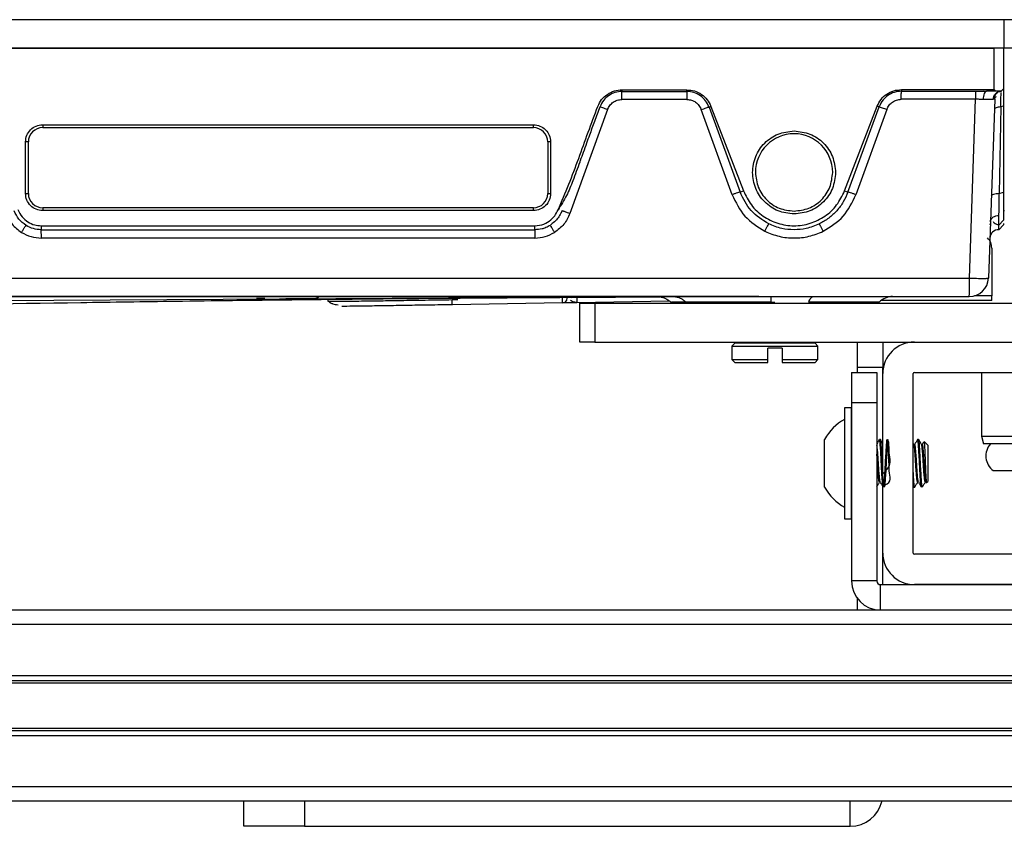
# Model space of a CAD drawing. Units: inches. Extents: x 2 to 491, y 1 to 307.
# Drawn here: x 167 to 171, y 21 to 25 of the extents above; entities that cross this region are included whole.
import ezdxf

# ---------------------------------------------------------------- set-up
doc = ezdxf.new("R2010")
doc.units = ezdxf.units.IN
doc.header["$MEASUREMENT"] = 0

msp = doc.modelspace()

# ---------------------------------------------------------------- linework, layer by layer
at = {"color": 7, "linetype": 'Continuous', "lineweight": 25}
for p, q in [((171.3948, 24.6146), (159.5838, 24.6146)), ((183.2059, 24.6146), (171.3948, 24.6146)), ((171.3948, 24.4965), (171.3948, 24.6146)), ((147.8141, 24.4965), (171.3535, 24.4965)), ((171.3948, 24.4965), (159.5838, 24.4965)), ((171.3535, 24.3262), (171.3535, 24.4965)), ((171.3929, 24.4965), (171.3535, 24.4965)), ((171.3929, 24.4965), (171.3929, 24.3293)), ((183.2059, 24.4965), (171.3948, 24.4965)), ((169.8192, 24.3254), (170.0865, 24.3254)), ((169.8192, 24.3254), (169.8192, 24.3185)), ((170.0865, 24.3185), (170.0865, 24.3254)), ((170.9712, 24.3262), (171.3535, 24.3262)), ((170.9712, 24.3262), (170.9712, 24.3194)), ((171.3535, 24.3262), (171.3604, 24.3194)), ((171.3929, 24.3293), (171.3828, 24.3194)), ((169.8192, 24.3185), (170.0865, 24.3185)), ((170.0865, 24.2856), (169.8192, 24.2856)), ((171.2773, 24.2862), (170.9709, 24.2865)), ((170.9712, 24.3194), (171.2773, 24.3194)), ((171.2516, 23.5488), (171.2773, 24.2862)), ((171.2773, 24.3194), (171.3226, 24.3194)), ((171.3175, 24.3171), (171.3113, 24.3195)), ((171.3604, 24.3194), (171.3226, 24.3194)), ((171.356, 24.2863), (171.3302, 23.5488)), ((171.356, 24.2863), (171.3501, 24.2856)), ((171.3828, 24.3194), (171.3604, 24.3194)), ((171.3827, 24.317), (171.3828, 24.3194)), ((169.7596, 24.2438), (169.6043, 23.8152)), ((170.2732, 23.8929), (170.1462, 24.2438)), ((170.1862, 24.2572), (170.1782, 24.2545)), ((170.1782, 24.2545), (170.3063, 23.9038)), ((170.1862, 24.2572), (170.3201, 23.9086)), ((170.7373, 23.9085), (170.8715, 24.2581)), ((170.751, 23.9038), (170.8795, 24.2553)), ((170.9115, 24.2447), (170.7841, 23.8929)), ((170.8795, 24.2553), (170.8715, 24.2581)), ((171.3812, 24.2548), (171.375, 23.8974)), ((171.3929, 24.2586), (171.3812, 24.2548)), ((171.3929, 24.2586), (171.3929, 23.9032)), ((167.4303, 24.1815), (169.4539, 24.1815)), ((167.4303, 24.1815), (167.4303, 24.1697)), ((167.4303, 24.1697), (169.4539, 24.1697)), ((169.4539, 24.1697), (169.4539, 24.1815)), ((167.3594, 23.898), (167.3594, 24.1106)), ((167.3712, 24.1106), (167.3594, 24.1106)), ((167.3712, 23.898), (167.3712, 24.1106)), ((169.5129, 24.1106), (169.5129, 23.898)), ((169.5247, 24.1106), (169.5129, 24.1106)), ((169.5247, 24.1106), (169.5247, 23.898)), ((167.3594, 23.898), (167.3712, 23.898)), ((169.5129, 23.898), (169.5247, 23.898)), ((170.3063, 23.9038), (170.3201, 23.9086)), ((170.7373, 23.9085), (170.751, 23.9038)), ((171.375, 23.8974), (171.3929, 23.9032)), ((167.4303, 23.839), (167.4303, 23.8272)), ((169.4539, 23.839), (167.4303, 23.839)), ((169.4539, 23.8272), (169.4539, 23.839)), ((169.4539, 23.8272), (167.4303, 23.8272)), ((171.3929, 23.8272), (171.3968, 23.8272)), ((167.4244, 23.7649), (169.4598, 23.7649)), ((167.4244, 23.7649), (167.4244, 23.7481)), ((169.4598, 23.7481), (169.4598, 23.7649)), ((170.4231, 23.7705), (170.4243, 23.7725)), ((171.3728, 23.7484), (171.3929, 23.7681)), ((171.3929, 23.7874), (171.3729, 23.7678)), ((167.4244, 23.7481), (169.4598, 23.7481)), ((169.4604, 23.7137), (167.4251, 23.714)), ((171.3442, 23.6728), (171.3442, 23.4759)), ((164.0181, 23.5488), (171.2516, 23.5488)), ((147.9161, 23.4728), (171.2515, 23.4728)), ((170.3839, 23.4728), (161.1378, 23.4728)), ((169.9754, 23.4706), (169.6111, 23.4671)), ((170.3839, 23.4728), (170.4331, 23.4728)), ((171.3442, 23.4562), (171.3442, 23.4759)), ((168.3467, 23.465), (168.3127, 23.465)), ((168.4336, 23.465), (168.553, 23.465)), ((168.6074, 23.452), (168.6074, 23.4616)), ((168.6131, 23.4519), (168.6074, 23.452)), ((169.5743, 23.4464), (169.1196, 23.4393)), ((170.0147, 23.4533), (169.6333, 23.4475)), ((169.6448, 23.2853), (169.6448, 23.4453)), ((169.6448, 23.4453), (169.7078, 23.4453)), ((169.7078, 23.4453), (169.7078, 23.2853)), ((169.7078, 23.4453), (173.0818, 23.4453)), ((170.0193, 23.4508), (170.0247, 23.4453)), ((170.4351, 23.4498), (170.4499, 23.4498)), ((170.8751, 23.4453), (170.8796, 23.4498)), ((171.3442, 23.4562), (170.8869, 23.4562)), ((169.7078, 23.2853), (169.6448, 23.2853)), ((169.7078, 23.2853), (173.0818, 23.2853)), ((170.2846, 23.2803), (170.2728, 23.2685)), ((170.2728, 23.2685), (170.2728, 23.2134)), ((170.2728, 23.2685), (170.6271, 23.2685)), ((170.6153, 23.2803), (170.2846, 23.2803)), ((170.3515, 23.2853), (170.3515, 23.2803)), ((170.5484, 23.2803), (170.5484, 23.2853)), ((170.6271, 23.2685), (170.6153, 23.2803)), ((170.6271, 23.2134), (170.6271, 23.2685)), ((170.7902, 23.1803), (170.7902, 23.2853)), ((170.8948, 23.2853), (170.8948, 23.1803)), ((170.4795, 23.2606), (170.4204, 23.2606)), ((170.4204, 23.2134), (170.4204, 23.2606)), ((170.4795, 23.2606), (170.4795, 23.2134)), ((170.2728, 23.2134), (170.2846, 23.2015)), ((170.2728, 23.2134), (170.4204, 23.2134)), ((170.2846, 23.2015), (170.4204, 23.2015)), ((170.4204, 23.2015), (170.4204, 23.2134)), ((170.4795, 23.2134), (170.6271, 23.2134)), ((170.4795, 23.2134), (170.4795, 23.2015)), ((170.4795, 23.2015), (170.6153, 23.2015)), ((170.6153, 23.2015), (170.6271, 23.2134)), ((170.7658, 23.1603), (170.8704, 23.1603)), ((170.7658, 23.1603), (170.7658, 23.0353)), ((170.7902, 23.1603), (170.7902, 23.1803)), ((170.8948, 23.1803), (170.7902, 23.1803)), ((170.8704, 23.1603), (170.8704, 23.0353)), ((170.8948, 23.1553), (170.8948, 23.1803)), ((170.8948, 22.4153), (170.8948, 23.1553)), ((171.0198, 22.4153), (171.0198, 23.1553)), ((171.0248, 23.1603), (171.7648, 23.1603)), ((171.3011, 23.1603), (171.3011, 22.8965)), ((170.7658, 23.0353), (170.8704, 23.0353)), ((170.7658, 23.0353), (170.7658, 22.2999)), ((170.8704, 23.0353), (170.8704, 22.2999)), ((170.7648, 23.0136), (170.7373, 23.0136)), ((170.7373, 23.0136), (170.7373, 22.5569)), ((170.7648, 23.0136), (170.7648, 22.5569)), ((170.6546, 22.6869), (170.6546, 22.8837)), ((170.7658, 22.872), (170.7653, 22.8728)), ((170.8847, 22.8837), (170.8808, 22.8837)), ((171.0231, 22.8628), (171.0198, 22.8684)), ((171.0422, 22.8837), (171.0383, 22.8837)), ((171.0798, 22.8601), (171.0649, 22.875)), ((171.0798, 22.8601), (171.0798, 22.8115)), ((171.3011, 22.8965), (171.3095, 22.8653)), ((171.3011, 22.8965), (171.4307, 22.8965)), ((171.4275, 22.8653), (171.3095, 22.8653)), ((171.0798, 22.8115), (171.0798, 22.7105)), ((171.3501, 22.7551), (171.4396, 22.7551)), ((171.0751, 22.7058), (171.0798, 22.7105)), ((170.7648, 22.6964), (170.7658, 22.6947)), ((171.0198, 22.6911), (171.0222, 22.6871)), ((171.0225, 22.6869), (171.0265, 22.6869)), ((171.0562, 22.6869), (171.0562, 22.6931)), ((171.0562, 22.6869), (171.061, 22.6917)), ((170.7373, 22.5569), (170.7648, 22.5569)), ((170.8948, 22.2849), (170.8948, 22.4153)), ((171.7648, 22.4103), (171.0248, 22.4103)), ((170.8704, 22.2999), (170.7658, 22.2999)), ((170.8854, 22.1803), (170.8854, 22.2849)), ((170.8854, 22.2849), (171.9004, 22.2849)), ((171.7648, 22.2853), (171.0248, 22.2853)), ((171.1645, 22.2853), (171.1645, 22.2849)), ((170.7902, 22.1803), (170.7902, 22.2274)), ((160.3243, 22.1803), (170.8854, 22.1803)), ((170.8854, 22.1803), (171.9004, 22.1803)), ((160.3243, 21.8901), (182.4539, 21.8901)), ((160.3243, 21.683), (182.4539, 21.683)), ((160.3243, 21.3929), (182.4539, 21.3929)), ((168.2602, 21.2883), (168.2602, 21.3929)), ((168.5102, 21.2883), (168.2602, 21.2883)), ((168.5102, 21.2883), (170.7602, 21.2883))]:
    msp.add_line(p, q, dxfattribs=at)
at = {"color": 8, "linetype": 'Continuous', "lineweight": 25}
for p, q in [((166.9886, 23.455), (170.0338, 23.4726)), ((171.3442, 23.4759), (171.2733, 23.4759)), ((169.1419, 23.4592), (169.1192, 23.4589)), ((160.3243, 22.1212), (182.4539, 22.1212)), ((160.3243, 21.9101), (182.4539, 21.9101)), ((160.3243, 21.8804), (182.4539, 21.8804)), ((160.3243, 21.6927), (182.4539, 21.6927)), ((160.3243, 21.663), (182.4539, 21.663)), ((160.3243, 21.4519), (182.4539, 21.4519)), ((168.5102, 21.3929), (168.5102, 21.2883)), ((170.7602, 21.2883), (170.7602, 21.3929))]:
    msp.add_line(p, q, dxfattribs=at)
at = {"color": 7, "linetype": 'Continuous', "lineweight": 25}
for centre, radius, start, end in [((167.4303, 24.1106), 0.0591, 90, 180), ((169.4539, 24.1106), 0.0591, 0, 90), ((170.5287, 23.9847), 0.1594, 0, 180), ((167.4303, 23.898), 0.0591, 180, 270), ((169.4539, 23.898), 0.0591, 270, 360), ((171.3714, 23.713), 0.0354, 87.6879, 177.974), ((171.2515, 23.5516), 0.0787, 270.0001, 358), ((170.9353, 23.3941), 0.0787, 90, 134.954), ((169.574, 23.4662), 0.0197, 270.9013, 360), ((171.0248, 23.1553), 0.13, 90, 180), ((171.0248, 23.1553), 0.005, 90, 180), ((170.8357, 22.7853), 0.2061, 118.5231, 151.4769), ((171.3948, 22.8153), 0.075, 138.1897, 233.3464), ((170.8357, 22.7853), 0.2061, 208.5231, 241.4769), ((171.0248, 22.4153), 0.13, 180, 270), ((171.0248, 22.4153), 0.005, 180, 270), ((170.8854, 22.2999), 0.1196, 180, 270), ((170.8854, 22.2999), 0.015, 180, 270), ((170.7602, 21.4229), 0.1346, 270, 347.1209)]:
    msp.add_arc(centre, radius, start, end, dxfattribs=at)
at = {"color": 8, "linetype": 'Continuous', "lineweight": 25}
msp.add_arc((168.6271, 23.4642), 0.0197, 223.3519, 270.5445, dxfattribs=at)
at = {"color": 7, "linetype": 'Continuous', "lineweight": 25}
for points, knots in [([(169.7196, 24.2572), (169.7242, 24.2668), (169.7336, 24.2863), (169.7584, 24.3076), (169.7873, 24.3229), (169.8087, 24.3245), (169.8192, 24.3254)], [0, 0, 0, 0, 0.248042, 0.501167, 0.753704, 1, 1, 1, 1]), ([(170.0865, 24.3254), (170.0972, 24.3244), (170.1186, 24.3226), (170.1477, 24.3079), (170.172, 24.286), (170.1815, 24.2668), (170.1862, 24.2572)], [0, 0, 0, 0, 0.248578, 0.500191, 0.751404, 1, 1, 1, 1]), ([(170.8715, 24.2581), (170.8762, 24.2677), (170.8858, 24.2869), (170.91, 24.3088), (170.9392, 24.3234), (170.9605, 24.3253), (170.9712, 24.3262)], [0, 0, 0, 0, 0.2486545, 0.5002521, 0.7514183, 1, 1, 1, 1]), ([(171.3929, 24.3293), (171.3929, 24.3283), (171.3929, 24.3264), (171.3929, 24.3112), (171.3929, 24.2885), (171.3929, 24.2685), (171.3929, 24.2586)], [0, 0, 0, 0, 0.2490672, 0.5000299, 0.7507706, 1, 1, 1, 1]), ([(169.8192, 24.3185), (169.8094, 24.3176), (169.7896, 24.3158), (169.7639, 24.3024), (169.7412, 24.2824), (169.7325, 24.2645), (169.7276, 24.2545)], [0, 0, 0, 0, 0.24729, 0.49977, 0.720182, 1, 1, 1, 1]), ([(169.7596, 24.2438), (169.7625, 24.2498), (169.768, 24.2615), (169.7823, 24.2749), (169.7997, 24.2837), (169.8126, 24.285), (169.8192, 24.2856)], [0, 0, 0, 0, 0.256783, 0.500035, 0.743416, 1, 1, 1, 1]), ([(170.1782, 24.2545), (170.174, 24.2634), (170.1655, 24.2814), (170.1431, 24.3018), (170.1162, 24.3158), (170.0964, 24.3176), (170.0865, 24.3185)], [0, 0, 0, 0, 0.247776, 0.499837, 0.751763, 1, 1, 1, 1]), ([(170.0865, 24.2856), (170.0932, 24.285), (170.1061, 24.2837), (170.1235, 24.2749), (170.1378, 24.2615), (170.1433, 24.2498), (170.1462, 24.2438)], [0, 0, 0, 0, 0.257006, 0.500366, 0.743704, 1, 1, 1, 1]), ([(170.9712, 24.3194), (170.9614, 24.3185), (170.9415, 24.3167), (170.9158, 24.3033), (170.8932, 24.2833), (170.8844, 24.2654), (170.8795, 24.2553)], [0, 0, 0, 0, 0.2472876, 0.4997691, 0.7198961, 1, 1, 1, 1]), ([(170.9115, 24.2447), (170.9144, 24.2507), (170.9199, 24.2624), (170.9342, 24.2757), (170.9515, 24.2845), (170.9644, 24.2858), (170.9709, 24.2865)], [0, 0, 0, 0, 0.25681, 0.500612, 0.745619, 1, 1, 1, 1]), ([(170.9709, 24.2865), (170.971, 24.2906), (170.971, 24.2987), (170.9711, 24.3087), (170.9712, 24.3159), (170.9712, 24.3183), (170.9712, 24.3194)], [0, 0, 0, 0, 0.280122, 0.54019, 0.780162, 1, 1, 1, 1]), ([(171.2773, 24.3194), (171.2773, 24.3181), (171.2773, 24.3155), (171.2773, 24.3075), (171.2773, 24.2974), (171.2773, 24.2899), (171.2773, 24.2862)], [0, 0, 0, 0, 0.243783, 0.500323, 0.756689, 1, 1, 1, 1]), ([(171.3085, 24.2856), (171.3034, 24.2858), (171.2933, 24.2862), (171.2825, 24.2862), (171.2773, 24.2862)], [0, 0, 0, 0, 0.512718, 1, 1, 1, 1]), ([(171.3226, 24.3194), (171.3209, 24.319), (171.3173, 24.318), (171.3126, 24.3102), (171.3093, 24.2989), (171.3088, 24.2899), (171.3085, 24.2856)], [0, 0, 0, 0, 0.240692, 0.5, 0.759308, 1, 1, 1, 1]), ([(171.3501, 24.2856), (171.3452, 24.2857), (171.3355, 24.2858), (171.3175, 24.2857), (171.3085, 24.2856)], [0, 0, 0, 0, 0.500297, 1, 1, 1, 1]), ([(171.3501, 24.2856), (171.3507, 24.2899), (171.3519, 24.2989), (171.3596, 24.3102), (171.3705, 24.318), (171.3788, 24.319), (171.3828, 24.3194)], [0, 0, 0, 0, 0.24069, 0.500006, 0.759318, 1, 1, 1, 1]), ([(171.3556, 24.286), (171.356, 24.2918), (171.3567, 24.3011), (171.3634, 24.3118), (171.3684, 24.3153), (171.3711, 24.3171)], [0, 0, 0, 0, 0.452188, 0.714287, 1, 1, 1, 1]), ([(171.356, 24.2852), (171.3564, 24.2883), (171.3572, 24.2947), (171.3614, 24.2972), (171.3636, 24.2985)], [0, 0, 0, 0, 0.475688, 1, 1, 1, 1]), ([(171.3812, 24.2548), (171.3814, 24.2637), (171.3817, 24.2818), (171.3821, 24.3025), (171.3824, 24.3103), (171.3825, 24.3141)], [0, 0, 0, 0, 0.337422, 0.68139, 1, 1, 1, 1]), ([(169.5557, 23.8304), (169.5707, 23.8654), (169.6008, 23.9355), (169.6408, 24.0426), (169.6795, 24.1502), (169.7062, 24.2215), (169.7196, 24.2572)], [0, 0, 0, 0, 0.2501097, 0.5000355, 0.749996, 1, 1, 1, 1]), ([(169.7276, 24.2545), (169.7204, 24.2348), (169.7061, 24.1959), (169.6878, 24.1461), (169.6723, 24.1032), (169.6597, 24.0683), (169.6504, 24.0424), (169.6364, 24.0035), (169.6185, 23.9554), (169.5917, 23.8875), (169.5679, 23.8498), (169.5557, 23.8304)], [0, 0, 0, 0, 0.136993, 0.270372, 0.346374, 0.434479, 0.512716, 0.526218, 0.704792, 0.848269, 1, 1, 1, 1]), ([(169.7596, 24.2438), (169.7561, 24.2451), (169.7489, 24.2476), (169.7393, 24.2509), (169.7315, 24.2534), (169.7289, 24.2541), (169.7276, 24.2545)], [0, 0, 0, 0, 0.243422, 0.500001, 0.75658, 1, 1, 1, 1]), ([(170.1462, 24.2438), (170.1497, 24.245), (170.1568, 24.2476), (170.1665, 24.2509), (170.1743, 24.2534), (170.1769, 24.2541), (170.1782, 24.2545)], [0, 0, 0, 0, 0.243421, 0.5, 0.756579, 1, 1, 1, 1]), ([(170.8795, 24.2553), (170.8808, 24.255), (170.8834, 24.2543), (170.8912, 24.2518), (170.9009, 24.2485), (170.908, 24.246), (170.9115, 24.2447)], [0, 0, 0, 0, 0.243433, 0.500006, 0.756575, 1, 1, 1, 1]), ([(170.3063, 23.9038), (170.3055, 23.9036), (170.3038, 23.9033), (170.2959, 23.9008), (170.2853, 23.8972), (170.2771, 23.8943), (170.2732, 23.8929)], [0, 0, 0, 0, 0.241442, 0.499997, 0.758554, 1, 1, 1, 1]), ([(170.2732, 23.8929), (170.2885, 23.8613), (170.3191, 23.798), (170.3788, 23.7607), (170.4087, 23.742)], [0, 0, 0, 0, 0.4991385, 1, 1, 1, 1]), ([(170.4243, 23.7725), (170.3981, 23.7889), (170.3462, 23.8213), (170.3196, 23.8764), (170.3063, 23.9038)], [0, 0, 0, 0, 0.503419, 1, 1, 1, 1]), ([(170.3201, 23.9086), (170.3298, 23.8885), (170.3492, 23.8484), (170.3996, 23.8022), (170.4604, 23.7719), (170.5282, 23.7616), (170.5961, 23.7716), (170.6572, 23.8018), (170.7079, 23.848), (170.7275, 23.8884), (170.7373, 23.9085)], [0, 0, 0, 0, 0.123515, 0.247738, 0.37326, 0.499117, 0.625084, 0.750938, 0.875709, 1, 1, 1, 1]), ([(170.751, 23.9038), (170.7451, 23.8899), (170.7331, 23.8621), (170.7056, 23.826), (170.6726, 23.7948), (170.6463, 23.78), (170.6331, 23.7725)], [0, 0, 0, 0, 0.250649, 0.499911, 0.749214, 1, 1, 1, 1]), ([(170.6487, 23.742), (170.6786, 23.7607), (170.7383, 23.7979), (170.7689, 23.8613), (170.7841, 23.8929)], [0, 0, 0, 0, 0.5011182, 1, 1, 1, 1]), ([(170.7841, 23.8929), (170.7801, 23.8943), (170.772, 23.8972), (170.7614, 23.9008), (170.7537, 23.9032), (170.7519, 23.9036), (170.751, 23.9038)], [0, 0, 0, 0, 0.250137, 0.500008, 0.749855, 1, 1, 1, 1]), ([(171.375, 23.8974), (171.3708, 23.8972), (171.3621, 23.897), (171.3511, 23.8945), (171.3436, 23.8909), (171.3425, 23.8879), (171.342, 23.8864)], [0, 0, 0, 0, 0.241133, 0.5, 0.758867, 1, 1, 1, 1]), ([(171.3737, 23.8077), (171.3738, 23.8119), (171.3739, 23.8238), (171.3744, 23.852), (171.3747, 23.8802), (171.375, 23.8974)], [0, 0, 0, 0, 0.17883, 0.500351, 1, 1, 1, 1]), ([(171.3929, 23.9032), (171.3929, 23.8869), (171.3929, 23.8543), (171.3929, 23.8171), (171.3929, 23.7922), (171.3929, 23.789), (171.3929, 23.7874)], [0, 0, 0, 0, 0.248779, 0.500217, 0.751429, 1, 1, 1, 1]), ([(167.2798, 23.8152), (167.2871, 23.7996), (167.3016, 23.7684), (167.3291, 23.7477), (167.3429, 23.7374)], [0, 0, 0, 0, 0.499844, 1, 1, 1, 1]), ([(167.3616, 23.7662), (167.3511, 23.7742), (167.3299, 23.7901), (167.3187, 23.8141), (167.3131, 23.8261)], [0, 0, 0, 0, 0.499872, 1, 1, 1, 1]), ([(167.3281, 23.8313), (167.3333, 23.8208), (167.3433, 23.8008), (167.3685, 23.7797), (167.396, 23.7671), (167.4153, 23.7656), (167.4244, 23.7649)], [0, 0, 0, 0, 0.280677, 0.535955, 0.779847, 1, 1, 1, 1]), ([(169.4598, 23.7649), (169.4726, 23.7663), (169.4966, 23.7689), (169.524, 23.7859), (169.544, 23.8063), (169.5515, 23.8218), (169.5557, 23.8304)], [0, 0, 0, 0, 0.310343, 0.583068, 0.768122, 1, 1, 1, 1]), ([(169.5718, 23.8245), (169.5711, 23.824), (169.57, 23.8232), (169.5693, 23.8216), (169.5687, 23.8202), (169.568, 23.8185), (169.5645, 23.8106), (169.5527, 23.7901), (169.5347, 23.7758), (169.5225, 23.7662)], [0, 0, 0, 0, 0.082237, 0.116844, 0.142919, 0.164536, 0.188971, 0.45124, 1, 1, 1, 1]), ([(169.6043, 23.8152), (169.5971, 23.7996), (169.5826, 23.7684), (169.555, 23.7477), (169.5413, 23.7374)], [0, 0, 0, 0, 0.499778, 1, 1, 1, 1]), ([(169.6043, 23.8152), (169.6012, 23.8163), (169.5954, 23.8184), (169.5879, 23.821), (169.5821, 23.823), (169.5764, 23.8248), (169.5721, 23.8259), (169.5703, 23.826), (169.5713, 23.825), (169.5718, 23.8245)], [0, 0, 0, 0, 0.154938, 0.287111, 0.401987, 0.509452, 0.701845, 0.864971, 1, 1, 1, 1]), ([(171.3383, 23.7807), (171.3389, 23.7841), (171.3398, 23.7895), (171.3443, 23.7958), (171.3489, 23.8002), (171.3545, 23.8036), (171.3626, 23.8069), (171.3693, 23.8074), (171.3737, 23.8077)], [0, 0, 0, 0, 0.239853, 0.36862, 0.500011, 0.631401, 0.760164, 1, 1, 1, 1]), ([(171.3729, 23.7691), (171.3729, 23.7692), (171.373, 23.7694), (171.373, 23.77), (171.3731, 23.7704), (171.3731, 23.7705), (171.3731, 23.7706), (171.3731, 23.7706), (171.3731, 23.7706), (171.3731, 23.7706), (171.3733, 23.7723), (171.3734, 23.7795), (171.3736, 23.7964), (171.3737, 23.8077)], [0, 0, 0, 0, 0.054094, 0.108028, 0.121628, 0.125088, 0.125983, 0.126222, 0.126289, 0.12631, 0.126322, 0.415731, 1, 1, 1, 1]), ([(167.3429, 23.7374), (167.3452, 23.7411), (167.3488, 23.7468), (167.3531, 23.7535), (167.3561, 23.7581), (167.3585, 23.7618), (167.3609, 23.7654), (167.3613, 23.7659), (167.3616, 23.7662)], [0, 0, 0, 0, 0.23987, 0.368629, 0.500006, 0.631383, 0.760139, 1, 1, 1, 1]), ([(167.4244, 23.7483), (167.4134, 23.7491), (167.3912, 23.7507), (167.3716, 23.761), (167.3616, 23.7662)], [0, 0, 0, 0, 0.496068, 1, 1, 1, 1]), ([(169.5225, 23.7662), (169.517, 23.7631), (169.5082, 23.7582), (169.4968, 23.7541), (169.4817, 23.7498), (169.4697, 23.7489), (169.4598, 23.7483)], [0, 0, 0, 0, 0.286271, 0.458428, 0.547883, 1, 1, 1, 1]), ([(169.5225, 23.7662), (169.5229, 23.7658), (169.5236, 23.765), (169.5279, 23.7585), (169.534, 23.7489), (169.5388, 23.7412), (169.5413, 23.7374)], [0, 0, 0, 0, 0.250005, 0.499995, 0.750002, 1, 1, 1, 1]), ([(170.6331, 23.7725), (170.6151, 23.7653), (170.5816, 23.7517), (170.5285, 23.7469), (170.4756, 23.7517), (170.4421, 23.7653), (170.4243, 23.7725)], [0, 0, 0, 0, 0.26792, 0.500027, 0.734058, 1, 1, 1, 1]), ([(170.6343, 23.7704), (170.6343, 23.7705), (170.6332, 23.7725), (170.6332, 23.7725), (170.6331, 23.7725)], [0, 0, 0, 0, 0.004101, 1, 1, 1, 1]), ([(171.3379, 23.7684), (171.3382, 23.7713), (171.3386, 23.7743), (171.3407, 23.7768), (171.3408, 23.7769)], [0, 0, 0, 0, 0.969912, 1, 1, 1, 1]), ([(171.3493, 23.7822), (171.3508, 23.7802), (171.3562, 23.773), (171.3662, 23.7705), (171.3734, 23.7687)], [0, 0, 0, 0, 0.28948, 1, 1, 1, 1]), ([(171.3729, 23.7484), (171.3729, 23.749), (171.3729, 23.7501), (171.373, 23.758), (171.3731, 23.766), (171.3731, 23.7697)], [0, 0, 0, 0, 0.363816, 0.706728, 1, 1, 1, 1]), ([(171.3929, 23.7744), (171.3929, 23.7737), (171.3929, 23.7685), (171.3929, 23.7683), (171.3929, 23.7681)], [0, 0, 0, 0, 0.129511, 1, 1, 1, 1]), ([(167.3429, 23.7374), (167.3558, 23.7307), (167.3815, 23.7172), (167.4106, 23.7151), (167.4251, 23.714)], [0, 0, 0, 0, 0.499606, 1, 1, 1, 1]), ([(167.4251, 23.714), (167.425, 23.7168), (167.4249, 23.7222), (167.4248, 23.7297), (167.4246, 23.7359), (167.4245, 23.7422), (167.4244, 23.7473), (167.4244, 23.748), (167.4244, 23.7483)], [0, 0, 0, 0, 0.1537604, 0.2993687, 0.4368198, 0.5661085, 0.7992298, 1, 1, 1, 1]), ([(169.4598, 23.7483), (169.4598, 23.748), (169.4598, 23.7473), (169.4599, 23.7422), (169.46, 23.7358), (169.4601, 23.7295), (169.4602, 23.722), (169.4603, 23.7165), (169.4604, 23.7137)], [0, 0, 0, 0, 0.200111, 0.433009, 0.562354, 0.699971, 0.845855, 1, 1, 1, 1]), ([(169.4604, 23.7137), (169.4746, 23.715), (169.5031, 23.7175), (169.5285, 23.7307), (169.5413, 23.7374)], [0, 0, 0, 0, 0.496985, 1, 1, 1, 1]), ([(170.4087, 23.742), (170.428, 23.7341), (170.4664, 23.7184), (170.5287, 23.7123), (170.5909, 23.7184), (170.6294, 23.7341), (170.6487, 23.742)], [0, 0, 0, 0, 0.25149, 0.5, 0.74851, 1, 1, 1, 1]), ([(171.3442, 23.6728), (171.3434, 23.6806), (171.3418, 23.6962), (171.3319, 23.7083), (171.327, 23.7144)], [0, 0, 0, 0, 0.501741, 1, 1, 1, 1]), ([(162.053, 23.3272), (162.1524, 23.3297), (162.3783, 23.3353), (162.7163, 23.3438), (163.0521, 23.3521), (163.3438, 23.3593), (163.5906, 23.3654), (163.8026, 23.3706), (163.9953, 23.3752), (164.185, 23.3798), (164.5464, 23.3883), (165.0809, 23.4007), (165.8529, 23.4174), (166.6891, 23.4338), (167.3536, 23.445), (167.7824, 23.4513), (167.9896, 23.4542), (168.2273, 23.4573), (168.5128, 23.4607), (168.8502, 23.4642), (169.2229, 23.4675), (169.4824, 23.4691), (169.6111, 23.4699)], [0, 0, 0, 0, 0.0399101, 0.0906927, 0.1355595, 0.1745242, 0.2075977, 0.2344258, 0.2594241, 0.2847318, 0.3103488, 0.4040353, 0.4984869, 0.618814, 0.7378878, 0.7635638, 0.7896859, 0.8205082, 0.8568256, 0.9007859, 0.9508209, 1, 1, 1, 1]), ([(168.5471, 23.464), (168.551, 23.4644), (168.5578, 23.4651), (168.566, 23.4688), (168.5699, 23.4717), (168.5714, 23.4728)], [0, 0, 0, 0, 0.442854, 0.783228, 1, 1, 1, 1]), ([(169.9791, 23.4715), (169.9786, 23.4714), (169.9774, 23.4713), (169.983, 23.4704), (169.9918, 23.4676), (169.9982, 23.4651), (170.0046, 23.4618), (170.0128, 23.4566), (170.0179, 23.4519), (170.0214, 23.4488)], [0, 0, 0, 0, 0.253893, 0.557357, 0.65398, 0.729306, 0.795746, 0.861841, 1, 1, 1, 1]), ([(169.9795, 23.4724), (169.9846, 23.4724), (169.9967, 23.4725), (170.0202, 23.4725), (170.0338, 23.4726)], [0, 0, 0, 0, 0.4195761, 1, 1, 1, 1]), ([(170.0338, 23.4726), (170.0638, 23.4726), (170.1166, 23.4728), (170.2275, 23.4728), (170.309, 23.4728), (170.3578, 23.4728), (170.3647, 23.4728)], [0, 0, 0, 0, 0.366207, 0.643661, 0.949314, 1, 1, 1, 1]), ([(170.0338, 23.4726), (170.0382, 23.4723), (170.0471, 23.4716), (170.0598, 23.4669), (170.0717, 23.4598), (170.0783, 23.4529), (170.0816, 23.4495)], [0, 0, 0, 0, 0.2499483, 0.5000002, 0.7500485, 1, 1, 1, 1]), ([(170.4351, 23.4498), (170.4349, 23.4532), (170.4347, 23.4601), (170.4342, 23.4672), (170.4337, 23.4719), (170.4333, 23.4725), (170.4331, 23.4728)], [0, 0, 0, 0, 0.249951, 0.5, 0.750052, 1, 1, 1, 1]), ([(168.6097, 23.4521), (168.6152, 23.4475), (168.6219, 23.442), (168.6442, 23.4395), (168.6481, 23.4391)], [0, 0, 0, 0, 0.827057, 1, 1, 1, 1]), ([(169.1196, 23.4392), (169.0874, 23.4386), (169.023, 23.4376), (168.93, 23.4361), (168.8445, 23.4347), (168.769, 23.4336), (168.7091, 23.4328), (168.674, 23.4324), (168.6646, 23.4324), (168.6644, 23.4324)], [0, 0, 0, 0, 0.166171, 0.332364, 0.498586, 0.664829, 0.831066, 0.99728, 1, 1, 1, 1]), ([(169.5742, 23.4522), (169.5741, 23.4542), (169.5741, 23.4583), (169.574, 23.4636), (169.574, 23.4662)], [0, 0, 0, 0, 0.499023, 1, 1, 1, 1]), ([(169.5743, 23.4464), (169.5743, 23.4467), (169.5743, 23.4472), (169.5742, 23.4504), (169.5742, 23.4522), (169.5742, 23.4522)], [0, 0, 0, 0, 0.4990081, 0.9980161, 1, 1, 1, 1]), ([(169.6333, 23.4475), (169.6256, 23.4474), (169.6101, 23.4472), (169.5906, 23.4468), (169.5769, 23.4466), (169.5752, 23.4465), (169.5743, 23.4465)], [0, 0, 0, 0, 0.249578, 0.499952, 0.750355, 1, 1, 1, 1]), ([(169.6065, 23.4584), (169.6074, 23.4576), (169.6106, 23.4548), (169.6196, 23.4512), (169.6286, 23.4497), (169.6333, 23.4489)], [0, 0, 0, 0, 0.167076, 0.566959, 1, 1, 1, 1]), ([(170.0816, 23.4495), (170.064, 23.4494), (170.0288, 23.4492), (170.0236, 23.4491), (170.021, 23.449)], [0, 0, 0, 0, 0.500148, 1, 1, 1, 1]), ([(170.4351, 23.4498), (170.4085, 23.4497), (170.3613, 23.4496), (170.3016, 23.4495), (170.2607, 23.4494), (170.2358, 23.4494), (170.2198, 23.4494), (170.2059, 23.4494), (170.189, 23.4494), (170.1687, 23.4494), (170.1456, 23.4494), (170.1141, 23.4495), (170.0944, 23.4495), (170.0816, 23.4495)], [0, 0, 0, 0, 0.1863395, 0.3318045, 0.4363748, 0.5000342, 0.530968, 0.56798, 0.6168301, 0.6775184, 0.7500452, 0.8376273, 1, 1, 1, 1]), ([(170.8796, 23.4498), (170.8756, 23.4498), (170.8677, 23.4498), (170.8046, 23.4498), (170.7116, 23.4498), (170.6301, 23.4498), (170.5894, 23.4498)], [0, 0, 0, 0, 0.25, 0.5, 0.75, 1, 1, 1, 1]), ([(170.8803, 22.8832), (170.8783, 22.8798), (170.875, 22.8741), (170.8717, 22.8684), (170.8704, 22.8661)], [0, 0, 0, 0, 0.602216, 1, 1, 1, 1]), ([(170.8948, 22.6929), (170.9078, 22.6979), (170.9309, 22.7069), (170.9208, 22.7438), (170.9208, 22.7817), (170.9183, 22.8207), (170.9164, 22.8542), (170.9144, 22.8772), (170.9125, 22.8862), (170.9105, 22.8799), (170.9085, 22.8591), (170.9066, 22.8271), (170.9046, 22.7888), (170.9026, 22.7499), (170.9007, 22.7164), (170.8987, 22.6934), (170.8967, 22.6844), (170.8947, 22.6907), (170.8928, 22.7114), (170.8908, 22.7434), (170.8888, 22.7818), (170.8869, 22.8206), (170.8849, 22.8544), (170.8829, 22.8762), (170.8816, 22.8857), (170.8809, 22.8833), (170.8808, 22.8831)], [0, 0, 0, 0, 0.055104, 0.097885, 0.140665, 0.183445, 0.226225, 0.269005, 0.311785, 0.354565, 0.397345, 0.440125, 0.482905, 0.525685, 0.568465, 0.611245, 0.654025, 0.696805, 0.739585, 0.782365, 0.825145, 0.867926, 0.910706, 0.953486, 0.996266, 1, 1, 1, 1]), ([(170.8948, 22.7432), (170.9078, 22.755), (170.9309, 22.7759), (170.9208, 22.8212), (170.9208, 22.854), (170.9183, 22.8772), (170.9164, 22.8862), (170.9144, 22.8799), (170.9125, 22.8591), (170.9105, 22.8271), (170.9085, 22.7888), (170.9066, 22.7499), (170.9046, 22.7164), (170.9026, 22.6934), (170.9007, 22.6844), (170.8987, 22.6907), (170.8967, 22.7114), (170.8947, 22.7434), (170.8928, 22.7818), (170.8908, 22.8206), (170.8888, 22.8544), (170.8869, 22.8762), (170.8855, 22.8857), (170.8848, 22.8833), (170.8847, 22.8831)], [0, 0, 0, 0, 0.0602604, 0.1070432, 0.153826, 0.2006087, 0.2473915, 0.2941743, 0.3409571, 0.3877399, 0.4345227, 0.4813055, 0.5280883, 0.5748711, 0.6216539, 0.6684367, 0.7152195, 0.7620023, 0.8087851, 0.8555679, 0.9023507, 0.9491335, 0.9959163, 1, 1, 1, 1]), ([(170.8948, 22.8667), (170.8936, 22.8688), (170.8904, 22.8744), (170.8871, 22.88), (170.8851, 22.8834)], [0, 0, 0, 0, 0.383129, 1, 1, 1, 1]), ([(171.0383, 22.7078), (171.0377, 22.7086), (171.0364, 22.7102), (171.0345, 22.727), (171.0325, 22.7521), (171.0306, 22.7825), (171.0286, 22.8134), (171.0266, 22.8397), (171.0248, 22.8578), (171.0236, 22.8608), (171.023, 22.8621)], [0, 0, 0, 0, 0.117709, 0.246649, 0.375589, 0.504529, 0.633469, 0.762409, 0.891348, 1, 1, 1, 1]), ([(171.0377, 22.8832), (171.0358, 22.8798), (171.0318, 22.8729), (171.0278, 22.8661), (171.0258, 22.8626)], [0, 0, 0, 0, 0.500196, 1, 1, 1, 1]), ([(171.0418, 22.7089), (171.0413, 22.7096), (171.0402, 22.7112), (171.0384, 22.7271), (171.0365, 22.7521), (171.0345, 22.7825), (171.0325, 22.8133), (171.0306, 22.84), (171.0286, 22.8576), (171.027, 22.8651), (171.0261, 22.8621), (171.0259, 22.8613)], [0, 0, 0, 0, 0.084366, 0.20821, 0.332055, 0.455899, 0.579743, 0.703587, 0.827432, 0.951276, 1, 1, 1, 1]), ([(171.0537, 22.6886), (171.0532, 22.6895), (171.052, 22.6915), (171.0503, 22.7118), (171.0483, 22.7433), (171.0463, 22.7818), (171.0444, 22.8206), (171.0424, 22.8544), (171.0404, 22.8762), (171.039, 22.8857), (171.0383, 22.8833), (171.0383, 22.8831)], [0, 0, 0, 0, 0.092805, 0.220808, 0.348811, 0.476815, 0.604818, 0.732821, 0.860824, 0.988827, 1, 1, 1, 1]), ([(171.0562, 22.6931), (171.0555, 22.699), (171.0542, 22.7108), (171.0522, 22.7436), (171.0503, 22.7818), (171.0483, 22.8206), (171.0463, 22.8544), (171.0444, 22.8762), (171.043, 22.8857), (171.0423, 22.8833), (171.0422, 22.8831)], [0, 0, 0, 0, 0.141098, 0.282195, 0.423293, 0.564391, 0.705488, 0.846586, 0.987683, 1, 1, 1, 1]), ([(171.0546, 22.8628), (171.0526, 22.8662), (171.0486, 22.8731), (171.0446, 22.88), (171.0426, 22.8834)], [0, 0, 0, 0, 0.499742, 1, 1, 1, 1]), ([(171.0698, 22.7078), (171.0692, 22.7086), (171.0679, 22.7102), (171.066, 22.727), (171.064, 22.7521), (171.0621, 22.7825), (171.0601, 22.8134), (171.0581, 22.8397), (171.0563, 22.8578), (171.0551, 22.8608), (171.0545, 22.8621)], [0, 0, 0, 0, 0.1177089, 0.2466488, 0.3755888, 0.5045287, 0.6334686, 0.7624086, 0.8913485, 1, 1, 1, 1]), ([(171.0639, 22.874), (171.0637, 22.8736), (171.0615, 22.8698), (171.0593, 22.8661), (171.0573, 22.8626)], [0, 0, 0, 0, 0.0937668, 1, 1, 1, 1]), ([(171.0737, 22.7078), (171.0731, 22.7086), (171.0719, 22.7102), (171.0699, 22.727), (171.068, 22.7521), (171.066, 22.7825), (171.064, 22.8133), (171.0621, 22.84), (171.0601, 22.8576), (171.0585, 22.8651), (171.0576, 22.8621), (171.0574, 22.8613)], [0, 0, 0, 0, 0.109009, 0.22952, 0.350032, 0.470543, 0.591054, 0.711565, 0.832076, 0.952587, 1, 1, 1, 1]), ([(171.0648, 22.875), (171.0648, 22.875), (171.0652, 22.8763), (171.0659, 22.8695), (171.0669, 22.8544), (171.0681, 22.8306), (171.0691, 22.8025), (171.0703, 22.773), (171.0713, 22.7457), (171.0724, 22.7235), (171.0735, 22.7097), (171.0743, 22.704), (171.0747, 22.7058), (171.0748, 22.7061)], [0, 0, 0, 0, 0.002984, 0.116468, 0.230009, 0.341099, 0.45145, 0.560367, 0.667545, 0.774281, 0.878303, 0.9824, 1, 1, 1, 1]), ([(170.8843, 22.7089), (170.8838, 22.7096), (170.8827, 22.7112), (170.881, 22.7271), (170.879, 22.7521), (170.877, 22.7825), (170.8751, 22.8134), (170.8731, 22.8394), (170.8715, 22.8556), (170.8706, 22.8582), (170.8704, 22.859)], [0, 0, 0, 0, 0.0963381, 0.2377562, 0.3791743, 0.5205925, 0.6620106, 0.8034288, 0.9448469, 1, 1, 1, 1]), ([(170.8808, 22.7078), (170.8802, 22.7086), (170.8789, 22.7102), (170.877, 22.727), (170.8751, 22.7521), (170.8731, 22.7823), (170.8715, 22.8077), (170.8706, 22.8194), (170.8704, 22.8227)], [0, 0, 0, 0, 0.172151, 0.360727, 0.549303, 0.737879, 0.926455, 1, 1, 1, 1]), ([(171.0265, 22.6875), (171.0259, 22.6884), (171.0246, 22.6905), (171.0227, 22.7118), (171.0211, 22.7373), (171.0201, 22.7558), (171.0198, 22.7617)], [0, 0, 0, 0, 0.270616, 0.567114, 0.863611, 1, 1, 1, 1]), ([(170.8704, 22.6888), (170.872, 22.6917), (170.8757, 22.698), (170.8793, 22.7043), (170.8813, 22.7078)], [0, 0, 0, 0, 0.456429, 1, 1, 1, 1]), ([(170.8842, 22.7077), (170.8862, 22.7043), (170.8898, 22.6982), (170.8933, 22.6921), (170.8948, 22.6894)], [0, 0, 0, 0, 0.563237, 1, 1, 1, 1]), ([(171.0225, 22.6875), (171.0219, 22.6879), (171.021, 22.6886), (171.0201, 22.6989), (171.0198, 22.7024)], [0, 0, 0, 0, 0.664896, 1, 1, 1, 1]), ([(171.0269, 22.6872), (171.0289, 22.6906), (171.0328, 22.6975), (171.0368, 22.7043), (171.0388, 22.7078)], [0, 0, 0, 0, 0.500258, 1, 1, 1, 1]), ([(171.0417, 22.7077), (171.0437, 22.7043), (171.0477, 22.6974), (171.0517, 22.6905), (171.0537, 22.6871)], [0, 0, 0, 0, 0.49971, 1, 1, 1, 1]), ([(171.0616, 22.6927), (171.0625, 22.6943), (171.0654, 22.6993), (171.0683, 22.7043), (171.0703, 22.7078)], [0, 0, 0, 0, 0.316518, 1, 1, 1, 1]), ([(171.0615, 22.6928), (171.0602, 22.6913), (171.0583, 22.6892), (171.0567, 22.6922), (171.0562, 22.6931)], [0, 0, 0, 0, 0.697737, 1, 1, 1, 1])]:
    msp.add_open_spline(points, degree=3, knots=knots, dxfattribs=at)
for points in [[(169.8192, 24.2856), (169.8192, 24.2893), (169.8192, 24.2968), (169.8192, 24.3067), (169.8192, 24.3146), (169.8192, 24.3172), (169.8192, 24.3185)], [(170.0865, 24.3185), (170.0865, 24.3172), (170.0865, 24.3146), (170.0865, 24.3067), (170.0865, 24.2968), (170.0865, 24.2893), (170.0865, 24.2856)], [(167.3594, 24.1106), (167.3605, 24.1199), (167.3626, 24.1385), (167.379, 24.1619), (167.4024, 24.1783), (167.421, 24.1804), (167.4303, 24.1815)], [(169.4539, 24.1815), (169.4632, 24.1804), (169.4817, 24.1783), (169.5052, 24.1619), (169.5216, 24.1385), (169.5237, 24.1199), (169.5247, 24.1106)], [(170.3574, 23.9847), (170.36, 24.0071), (170.3651, 24.052), (170.4048, 24.1086), (170.4614, 24.1482), (170.5062, 24.1533), (170.5287, 24.1559)], [(170.5287, 24.1559), (170.5511, 24.1533), (170.596, 24.1482), (170.6526, 24.1086), (170.6922, 24.052), (170.6974, 24.0071), (170.6999, 23.9847)], [(170.5287, 23.8134), (170.5062, 23.816), (170.4614, 23.8211), (170.4048, 23.8607), (170.3651, 23.9173), (170.36, 23.9622), (170.3574, 23.9847)], [(170.3692, 23.9847), (170.3716, 23.9638), (170.3764, 23.922), (170.4133, 23.8693), (170.466, 23.8324), (170.5078, 23.8276), (170.5287, 23.8252)], [(170.6999, 23.9847), (170.6974, 23.9622), (170.6922, 23.9173), (170.6526, 23.8607), (170.596, 23.8211), (170.5511, 23.816), (170.5287, 23.8134)], [(170.5287, 23.8252), (170.5496, 23.8276), (170.5914, 23.8324), (170.6441, 23.8693), (170.6809, 23.922), (170.6857, 23.9638), (170.6881, 23.9847)], [(167.4303, 23.8272), (167.421, 23.8282), (167.4024, 23.8304), (167.379, 23.8468), (167.3626, 23.8702), (167.3605, 23.8888), (167.3594, 23.898)], [(169.5247, 23.898), (169.5237, 23.8888), (169.5216, 23.8702), (169.5052, 23.8468), (169.4817, 23.8304), (169.4632, 23.8282), (169.4539, 23.8272)], [(171.2515, 23.4728), (171.2515, 23.474), (171.2515, 23.4762), (171.2516, 23.4937), (171.2516, 23.5187), (171.2516, 23.5388), (171.2516, 23.5488)], [(171.2516, 23.5488), (171.2619, 23.5485), (171.2825, 23.5479), (171.3085, 23.5476), (171.3267, 23.5479), (171.329, 23.5485), (171.3302, 23.5488)], [(170.5894, 23.4498), (170.5906, 23.4532), (170.5931, 23.4601), (170.5976, 23.4673), (170.6024, 23.472), (170.6058, 23.4726), (170.6074, 23.4728)], [(169.1196, 23.4393), (169.1196, 23.4396), (169.1195, 23.4402), (169.1195, 23.4447), (169.1194, 23.4511), (169.1193, 23.4563), (169.1192, 23.4589)], [(169.633, 23.4672), (169.6331, 23.4646), (169.6331, 23.4595), (169.6332, 23.453), (169.6333, 23.4484), (169.6333, 23.4478), (169.6333, 23.4475)]]:
    msp.add_open_spline(points, degree=3, dxfattribs=at)
at = {"color": 8, "linetype": 'Continuous', "lineweight": 25}
for points, knots in [([(171.3812, 24.2548), (171.3777, 24.2545), (171.3704, 24.2538), (171.3614, 24.2513), (171.3581, 24.249), (171.3564, 24.2478)], [0, 0, 0, 0, 0.3213047, 0.6606515, 1, 1, 1, 1]), ([(170.4087, 23.742), (170.4106, 23.7459), (170.4146, 23.7539), (170.4199, 23.7646), (170.422, 23.7685), (170.4231, 23.7705)], [0, 0, 0, 0, 0.316695, 0.658353, 1, 1, 1, 1]), ([(170.6487, 23.742), (170.6468, 23.7459), (170.6428, 23.7539), (170.6374, 23.7646), (170.6354, 23.7685), (170.6343, 23.7704)], [0, 0, 0, 0, 0.317076, 0.659176, 1, 1, 1, 1]), ([(169.9958, 23.4719), (169.9905, 23.4719), (169.9758, 23.4719), (169.9663, 23.472), (169.9638, 23.4722), (169.9714, 23.4723), (169.9753, 23.4724)], [0, 0, 0, 0, 0.163907, 0.453827, 0.727166, 1, 1, 1, 1]), ([(169.1192, 23.4589), (169.0815, 23.4582), (169.0089, 23.4571), (168.909, 23.4556), (168.8251, 23.4543), (168.7604, 23.4534), (168.7112, 23.4528), (168.6734, 23.4523), (168.6397, 23.452), (168.6174, 23.4518), (168.6141, 23.4519), (168.6131, 23.4519)], [0, 0, 0, 0, 0.151941, 0.292566, 0.421869, 0.539839, 0.632034, 0.723366, 0.813833, 0.947797, 1, 1, 1, 1])]:
    msp.add_open_spline(points, degree=3, knots=knots, dxfattribs=at)

doc.saveas('drawing.dxf')
